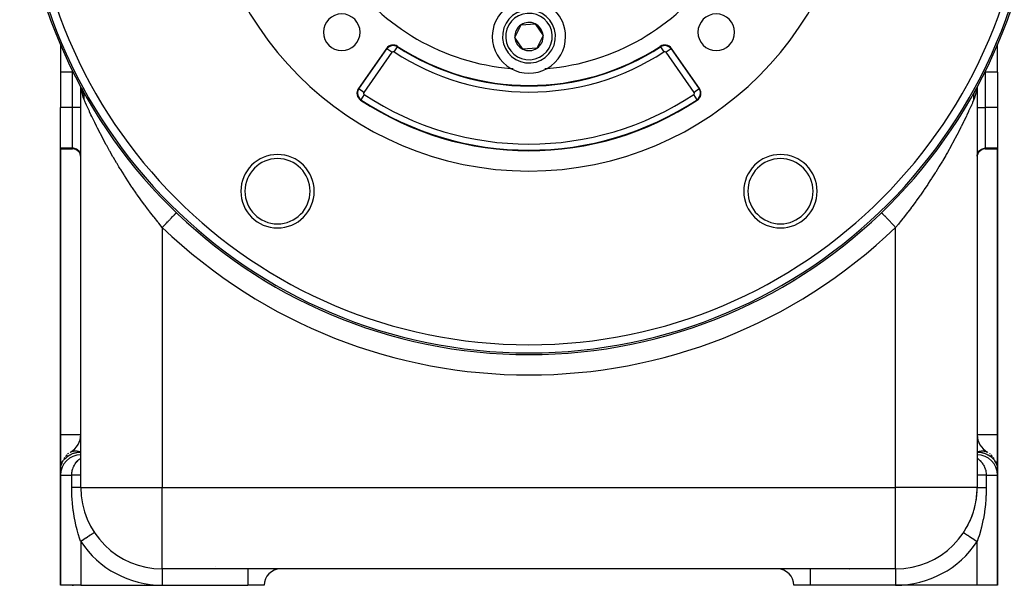
# Model space of a CAD drawing. Extents: x 24 to 1742, y -1013 to 283.
# Drawn here: x 502 to 744, y -535 to -396 of the extents above; entities that cross this region are included whole.
import ezdxf

# ---------------------------------------------------------------- set-up
doc = ezdxf.new("R2010")
doc.units = 0
doc.linetypes.add('DASHED', pattern=[11.05, 8.7, -2.35])
doc.layers.get('0').update_dxf_attribs({"linetype": 'CONTINUOUS'})
doc.layers.add('NEVIDI', color=4, linetype='DASHED')

msp = doc.modelspace()

# ---------------------------------------------------------------- linework, layer by layer
at = {"color": 2}
for p, q in [((623.448879, -400.663769), (624.962493, -397.547847)), ((624.962493, -397.547847), (628.417768, -397.300714)), ((628.417768, -397.300714), (630.359429, -400.169504)), ((625.39054, -403.532559), (623.448879, -400.663769)), ((630.359429, -400.169504), (628.845815, -403.285426)), ((511.904154, -402.175391), (511.904154, -402.200131)), ((511.904154, -402.305734), (511.904154, -409.162637)), ((591.934802, -403.358047), (585.048791, -413.192289)), ((628.845815, -403.285426), (625.39054, -403.532559)), ((668.759516, -413.192289), (661.873506, -403.358047)), ((741.904154, -409.162637), (741.904154, -402.175391)), ((511.904154, -409.162637), (511.904154, -417.810337)), ((741.904154, -409.162637), (741.904154, -417.810337)), ((516.904154, -412.754454), (516.904154, -412.662749)), ((516.904154, -412.754454), (516.904154, -412.662749)), ((516.904154, -511), (516.904154, -412.756303)), ((516.904154, -511), (516.904154, -412.756303)), ((517.073341, -413.0696), (517.091391, -413.107844)), ((517.091391, -413.107844), (517.226481, -413.375472)), ((517.091391, -413.107844), (517.157345, -413.243563)), ((736.904154, -412.662749), (736.904154, -511)), ((736.904154, -412.662749), (736.904154, -511)), ((517.232354, -413.359548), (517.293871, -413.504716)), ((517.234323, -413.312793), (517.248563, -413.394595)), ((517.235191, -413.314503), (517.296619, -413.497159)), ((517.249509, -413.40003), (517.25446, -413.428472)), ((517.255396, -413.433847), (517.273152, -413.535849)), ((517.257863, -413.35914), (517.265812, -413.390791)), ((517.280449, -413.449075), (517.287759, -413.478187)), ((517.282413, -413.486279), (517.416676, -413.752268)), ((517.294054, -413.505149), (517.371599, -413.688141)), ((517.296806, -413.514211), (517.372823, -413.816911)), ((517.319505, -413.565209), (517.475792, -414.029925)), ((517.416676, -413.752268), (517.393814, -413.702471)), ((517.433758, -413.790813), (517.416676, -413.752268)), ((736.374577, -413.790752), (736.436625, -413.656055)), ((736.514298, -413.50509), (736.436062, -413.689792)), ((736.436625, -413.656055), (736.460391, -413.607998)), ((736.460391, -413.607998), (736.512203, -413.508931)), ((736.512203, -413.508931), (736.519539, -413.49548)), ((736.563918, -413.332613), (736.512748, -413.477523)), ((736.575256, -413.361178), (736.514488, -413.504641)), ((511.904154, -427.790372), (511.904154, -417.810337)), ((741.904154, -417.810337), (741.904154, -427.790372)), ((511.904154, -428), (511.904154, -427.790372)), ((511.904154, -428), (514.904154, -428)), ((511.904154, -428), (511.904154, -498)), ((511.904154, -498), (511.904154, -428)), ((738.904154, -428), (741.904154, -428)), ((741.904154, -427.790372), (741.904154, -428)), ((741.904154, -498), (741.904154, -428)), ((741.904154, -428), (741.904154, -498)), ((540.36187, -443.620924), (540.365692, -443.61694)), ((713.443131, -443.617482), (713.442612, -443.616943)), ((713.446439, -443.62093), (713.443131, -443.617482)), ((561.904154, -460.131645), (561.904154, -460.077192)), ((561.904154, -460.077192), (561.904154, -460.131645)), ((691.904154, -460.077192), (691.904154, -460.131645)), ((691.904154, -460.131645), (691.904154, -460.077192)), ((511.904154, -506.660254), (511.904154, -498)), ((511.904154, -498), (511.904154, -506.660254)), ((741.904154, -498), (741.904154, -506.660254)), ((741.904154, -506.660254), (741.904154, -498)), ((511.904154, -508), (511.904154, -506.660254)), ((511.904154, -506.660254), (511.904154, -508)), ((741.904154, -506.660254), (741.904154, -508)), ((741.904154, -508), (741.904154, -506.660254)), ((511.904154, -508), (511.904154, -535)), ((511.904154, -535), (511.904154, -508)), ((741.904154, -535), (741.904154, -508)), ((741.904154, -508), (741.904154, -535)), ((716.904154, -531), (536.904154, -531)), ((716.904154, -531), (536.904154, -531)), ((548.987937, -530.850378), (548.983368, -530.851621)), ((516.904154, -535), (511.904154, -535)), ((516.904154, -535), (536.904154, -535)), ((536.904154, -535), (557.904154, -535)), ((561.904154, -535), (557.904154, -535)), ((695.904154, -535), (691.904154, -535)), ((716.904154, -535), (695.904154, -535)), ((736.904154, -535), (716.904154, -535)), ((741.904154, -535), (736.904154, -535))]:
    msp.add_line(p, q, dxfattribs=at)
for centre, radius, start, end in [((626.904154, -353.416637), 125, 90, 270), ((626.904154, -353.416637), 125, 270, 90), ((626.904154, -353.416637), 80, 180, 360), ((626.904154, -353.416637), 55, 214.647677, 265.352323), ((626.904154, -353.416637), 55, 274.647677, 325.352323), ((626.904154, -400.416637), 9, 0, 180), ((626.904154, -400.416637), 6.5, 4.091017, 184.091017), ((580.942213, -399.378577), 4.5, 0, 180), ((672.866095, -399.378577), 4.5, 0, 180), ((626.904154, -400.416637), 3.464102, 124.091017, 184.091017), ((626.904154, -400.416637), 3.464102, 64.091017, 124.091017), ((626.904154, -400.416637), 3.464102, 4.091017, 64.091017), ((580.942213, -399.378577), 4.5, 180, 360), ((626.904154, -400.416637), 9, 180, 240.318833), ((626.904154, -400.416637), 6.5, 184.091017, 4.091017), ((626.904154, -400.416637), 3.464102, 184.091017, 244.091017), ((626.904154, -400.416637), 3.464102, 304.091017, 4.091017), ((626.904154, -400.416637), 9, 299.681167, 360), ((672.866095, -399.378577), 4.5, 180, 360), ((593.573106, -404.505199), 2, 56.878887, 145), ((593.573106, -404.505199), 1.875949, 56.878887, 145), ((626.904154, -353.416637), 59, 236.878887, 303.121113), ((626.904154, -400.416637), 3.464102, 244.091017, 304.091017), ((660.235202, -404.505199), 2, 35, 123.121113), ((660.235202, -404.505199), 1.875949, 35, 123.121113), ((626.904154, -353.416637), 55, 265.352323, 265.936956), ((626.904154, -400.416637), 9, 240.318833, 299.681167), ((626.904154, -353.416637), 55, 274.063044, 274.647677), ((586.687096, -414.339442), 2, 145, 236.569944), ((667.121212, -414.339442), 2, 303.430056, 35), ((626.904154, -353.416637), 75, 236.569944, 303.430056), ((514.904154, -430), 2, 0, 90), ((565.186702, -438.363421), 9, 0, 180), ((688.621605, -438.363421), 9, 0, 180), ((738.904154, -430), 2, 90, 180), ((565.186702, -438.363421), 9, 180, 360), ((688.621605, -438.363421), 9, 180, 360), ((511.904154, -498), 5, 300, 360), ((741.904154, -498), 5, 181.119513, 240), ((516.904154, -506.660254), 5, 120, 121.419021), ((736.904154, -506.660254), 5, 58.580979, 60), ((516.904154, -508), 5, 90, 180), ((516.904154, -506.660254), 5, 156.64455, 162.549178), ((516.904154, -506.660254), 5, 142.728931, 147.120844), ((516.904154, -506.660254), 5, 133.623885, 139.1702), ((516.904154, -506.660254), 5, 127.42632, 130.806138), ((736.904154, -508), 5, 0, 90), ((736.904154, -506.660254), 5, 49.193862, 52.57368), ((736.904154, -506.660254), 5, 40.8298, 46.376115), ((736.904154, -506.660254), 5, 32.879156, 37.271069), ((736.904154, -506.660254), 5, 17.450822, 23.35545), ((516.904154, -506.660254), 5, 177.85426, 180), ((736.904154, -506.660254), 5, 0, 2.14574), ((536.904154, -511), 20, 180, 270), ((716.904154, -511), 20, 270, 360), ((716.904154, -511), 20, 350.479182, 356.706773), ((716.904154, -511), 20, 344.308783, 347.538459), ((716.904154, -511), 20, 335.841223, 341.949074), ((716.904154, -511), 20, 326.44269, 327.184958), ((716.904154, -511), 20, 329.648419, 333.076929), ((547.904154, -527), 4, 285.88712, 285.898795), ((547.904154, -527), 4, 302.605159, 302.63236), ((565.904154, -535), 4, 90, 180), ((687.904154, -535), 4, 0, 90), ((705.904154, -527), 4, 265.629565, 265.970265)]:
    msp.add_arc(centre, radius, start, end, dxfattribs=at)
at = {"layer": 'NEVIDI', "color": 7, "linetype": 'CONTINUOUS'}
for p, q in [((585.150408, -413.263442), (592.036419, -403.429199)), ((592.036419, -403.429199), (591.934802, -403.358047)), ((593.264398, -404.28904), (592.037189, -403.429739)), ((593.779028, -404.18957), (594.59763, -402.934848)), ((594.598145, -402.934059), (594.665927, -402.830165)), ((659.210163, -402.934059), (659.14238, -402.830165)), ((659.210217, -402.934142), (660.02928, -404.18957)), ((661.771808, -403.429256), (660.54391, -404.28904)), ((661.771889, -403.429199), (661.873506, -403.358047)), ((661.771889, -403.429199), (668.6579, -413.263442)), ((593.264398, -404.28904), (586.378387, -414.123282)), ((667.42992, -414.123282), (660.54391, -404.28904)), ((514.904154, -409.162637), (511.904154, -409.162637)), ((514.904154, -408.901118), (514.904154, -408.725105)), ((514.904154, -409.162637), (514.904154, -408.91258)), ((515.034266, -409.162637), (514.904154, -409.162637)), ((514.904154, -417.810337), (514.904154, -409.162637)), ((515.126384, -409.162637), (515.03989, -409.162637)), ((738.681924, -409.162637), (738.904154, -409.162637)), ((738.904154, -408.725105), (738.904154, -409.162637)), ((738.904154, -409.162637), (738.904154, -417.810337)), ((741.904154, -409.162637), (738.904154, -409.162637)), ((517.102125, -413.12895), (517.092191, -413.032961)), ((517.103021, -413.137606), (517.102146, -413.129151)), ((517.136313, -413.459276), (517.103137, -413.13872)), ((517.157345, -413.243563), (517.288767, -413.495477)), ((585.150408, -413.263442), (585.048791, -413.192289)), ((668.6579, -413.263442), (668.759516, -413.192289)), ((736.716434, -413.032336), (736.662946, -413.532792)), ((517.142943, -413.513719), (517.136313, -413.459276)), ((517.236752, -414.167596), (517.142943, -413.513719)), ((517.245369, -414.218867), (517.236752, -414.167596)), ((517.364388, -414.821809), (517.245369, -414.218867)), ((517.371684, -413.656058), (517.3005, -413.517056)), ((517.375148, -414.868349), (517.364388, -414.821809)), ((517.393814, -413.702471), (517.371684, -413.656058)), ((517.521781, -415.407747), (517.375148, -414.868349)), ((517.45705, -413.8454), (517.433758, -413.790813)), ((517.47654, -413.893054), (517.45705, -413.8454)), ((517.531684, -414.03958), (517.47654, -413.893054)), ((517.534945, -415.448917), (517.521781, -415.407747)), ((517.54702, -414.084013), (517.531684, -414.03958)), ((517.537824, -415.457786), (517.534945, -415.448917)), ((517.704154, -415.898634), (517.537824, -415.457786)), ((517.548476, -414.088326), (517.54702, -414.084013)), ((517.560337, -414.12416), (517.548476, -414.088326)), ((517.59541, -414.238141), (517.560337, -414.12416)), ((517.609488, -414.287936), (517.59541, -414.238141)), ((517.645232, -414.428368), (517.609488, -414.287936)), ((517.648078, -414.440617), (517.645232, -414.428368)), ((517.654683, -414.469794), (517.648078, -414.440617)), ((517.659398, -414.491308), (517.654683, -414.469794)), ((517.689565, -414.64653), (517.659398, -414.491308)), ((517.6981, -414.697997), (517.689565, -414.64653)), ((517.710603, -414.782828), (517.6981, -414.697997)), ((517.716153, -414.825408), (517.710603, -414.782828)), ((517.719773, -414.855395), (517.716153, -414.825408)), ((517.725503, -414.907518), (517.719773, -414.855395)), ((517.73863, -415.066721), (517.725503, -414.907518)), ((517.726785, -415.710445), (517.738921, -415.556227)), ((517.74154, -415.119366), (517.73863, -415.066721)), ((517.738921, -415.556227), (517.7394, -415.548098)), ((517.7394, -415.548098), (517.741305, -415.512528)), ((517.741305, -415.512528), (517.742141, -415.494752)), ((517.742707, -415.14511), (517.74154, -415.119366)), ((517.742141, -415.494752), (517.746177, -415.333071)), ((517.744291, -415.188362), (517.742707, -415.14511)), ((517.746093, -415.280007), (517.744291, -415.188362)), ((517.746177, -415.333071), (517.746093, -415.280007)), ((586.378387, -414.123282), (585.150408, -413.263442)), ((586.479475, -414.653956), (585.6536, -415.905032)), ((668.154708, -415.905032), (667.328833, -414.653956)), ((668.6579, -413.263442), (667.42992, -414.123282)), ((736.062217, -415.280005), (736.062902, -415.231819)), ((736.064055, -415.439169), (736.062217, -415.280005)), ((736.062902, -415.231819), (736.063052, -415.224711)), ((736.063052, -415.224711), (736.06402, -415.188321)), ((736.06402, -415.188321), (736.069678, -415.06672)), ((736.066169, -415.494748), (736.064055, -415.439169)), ((736.069392, -415.556283), (736.066169, -415.494748)), ((736.072254, -415.600127), (736.069392, -415.556283)), ((736.069678, -415.06672), (736.073458, -415.011928)), ((736.076467, -415.654667), (736.072254, -415.600127)), ((736.073458, -415.011928), (736.087081, -414.868022)), ((736.081524, -415.710442), (736.076467, -415.654667)), ((736.087081, -414.868022), (736.088535, -414.855396)), ((736.088535, -414.855396), (736.092159, -414.825372)), ((736.092159, -414.825372), (736.095252, -414.801193)), ((736.095252, -414.801193), (736.118742, -414.646532)), ((736.259809, -415.490882), (736.104154, -415.898634)), ((736.118742, -414.646532), (736.128381, -414.593044)), ((736.128381, -414.593044), (736.144594, -414.511548)), ((736.144594, -414.511548), (736.153617, -414.469828)), ((736.153617, -414.469828), (736.160229, -414.440619)), ((736.160229, -414.440619), (736.172766, -414.387972)), ((736.172766, -414.387972), (736.212898, -414.238142)), ((736.212898, -414.238142), (736.228307, -414.186453)), ((736.228307, -414.186453), (736.235097, -414.164508)), ((736.235097, -414.164508), (736.247978, -414.124137)), ((736.247978, -414.124137), (736.276625, -414.039578)), ((736.270465, -415.458521), (736.259809, -415.490882)), ((736.272869, -415.451129), (736.270465, -415.458521)), ((736.420846, -414.921089), (736.272869, -415.451129)), ((736.276625, -414.039578), (736.294864, -413.988984)), ((736.294864, -413.988984), (736.351259, -413.845397)), ((736.351259, -413.845397), (736.357905, -413.829569)), ((736.357905, -413.829569), (736.372288, -413.796009)), ((736.372288, -413.796009), (736.374577, -413.790752)), ((736.431541, -414.876045), (736.420846, -414.921089)), ((736.551446, -414.285489), (736.431541, -414.876045)), ((736.560171, -414.235124), (736.551446, -414.285489)), ((736.656032, -413.58774), (736.560171, -414.235124)), ((736.662946, -413.532792), (736.656032, -413.58774)), ((514.904154, -417.810337), (511.904154, -417.810337)), ((514.904154, -427.790372), (514.904154, -417.810337)), ((516.904154, -417.810337), (514.904154, -417.810337)), ((517.704154, -415.898632), (517.706404, -415.88269)), ((517.971862, -416.505276), (517.704154, -415.898634)), ((517.706404, -415.88269), (517.721227, -415.763927)), ((517.721227, -415.763927), (517.726785, -415.710445)), ((518.031042, -416.638376), (517.971862, -416.505276)), ((518.320522, -417.284146), (518.031042, -416.638376)), ((518.457092, -417.585836), (518.320522, -417.284146)), ((518.524102, -417.733185), (518.457092, -417.585836)), ((518.99812, -418.763023), (518.524102, -417.733185)), ((585.6536, -415.905032), (585.585258, -416.00856)), ((668.154708, -415.905032), (668.22305, -416.00856)), ((735.26964, -417.765159), (734.817585, -418.747122)), ((735.33355, -417.624712), (735.26964, -417.765159)), ((735.487788, -417.28406), (735.33355, -417.624712)), ((735.740356, -416.720977), (735.487788, -417.28406)), ((735.79754, -416.592588), (735.740356, -416.720977)), ((736.104154, -415.898634), (735.79754, -416.592588)), ((736.100255, -415.870716), (736.081524, -415.710442)), ((736.104154, -415.898632), (736.100255, -415.870716)), ((736.904154, -417.810337), (738.904154, -417.810337)), ((738.904154, -417.810337), (738.904154, -427.790372)), ((741.904154, -417.810337), (738.904154, -417.810337)), ((519.071818, -418.921207), (518.99812, -418.763023)), ((519.398765, -419.616848), (519.071818, -418.921207)), ((519.589112, -420.017332), (519.398765, -419.616848)), ((519.66887, -420.184173), (519.589112, -420.017332)), ((520.226303, -421.334744), (519.66887, -420.184173)), ((734.177921, -420.103748), (733.645856, -421.204313)), ((734.254133, -419.944074), (734.177921, -420.103748)), ((734.409547, -419.616849), (734.254133, -419.944074)), ((734.747307, -418.898027), (734.409547, -419.616849)), ((734.817585, -418.747122), (734.747307, -418.898027)), ((520.312, -421.509273), (520.226303, -421.334744)), ((520.755444, -422.402632), (520.312, -421.509273)), ((520.907631, -422.705519), (520.755444, -422.402632)), ((520.998645, -422.885764), (520.907631, -422.705519)), ((521.62549, -424.109677), (520.998645, -422.885764)), ((521.904154, -421.132334), (521.904154, -421.23701)), ((731.904154, -421.238868), (731.904154, -421.132334)), ((732.910808, -422.685408), (732.316847, -423.850495)), ((732.997055, -422.513923), (732.910808, -422.685408)), ((733.052866, -422.402632), (732.997055, -422.513923)), ((733.564107, -421.371256), (733.052866, -422.402632)), ((733.645856, -421.204313), (733.564107, -421.371256)), ((521.720943, -424.293448), (521.62549, -424.109677)), ((522.368977, -425.523684), (521.720943, -424.293448)), ((731.606952, -425.208356), (731.512866, -425.385603)), ((732.226526, -424.025307), (731.606952, -425.208356)), ((732.316847, -423.850495), (732.226526, -424.025307)), ((522.374382, -425.53382), (522.368977, -425.523684)), ((522.473787, -425.719863), (522.374382, -425.53382)), ((523.153894, -426.974404), (522.473787, -425.719863)), ((523.257104, -427.162057), (523.153894, -426.974404)), ((523.9638, -428.428332), (523.257104, -427.162057)), ((730.769968, -426.763458), (730.099401, -427.975309)), ((730.867714, -426.58433), (730.769968, -426.763458)), ((731.439334, -425.523692), (730.867714, -426.58433)), ((731.512866, -425.385603), (731.439334, -425.523692)), ((514.904154, -427.790372), (511.904154, -427.790372)), ((515.091913, -427.799188), (514.904154, -427.790372)), ((514.904154, -428), (514.904154, -427.790372)), ((515.356603, -427.842119), (515.091913, -427.799188)), ((515.613274, -427.920046), (515.356603, -427.842119)), ((515.857241, -428.031588), (515.613274, -427.920046)), ((516.084049, -428.174721), (515.857241, -428.031588)), ((516.289617, -428.346868), (516.084049, -428.174721)), ((516.470242, -428.54493), (516.289617, -428.346868)), ((516.622673, -428.765342), (516.470242, -428.54493)), ((516.744075, -429.003923), (516.622673, -428.765342)), ((516.832467, -429.25677), (516.744075, -429.003923)), ((516.886151, -429.51917), (516.832467, -429.25677)), ((516.904154, -429.78638), (516.886151, -429.51917)), ((524.070866, -428.617407), (523.9638, -428.428332)), ((524.213695, -428.868531), (524.070866, -428.617407)), ((524.804065, -429.893393), (524.213695, -428.868531)), ((524.915004, -430.083658), (524.804065, -429.893393)), ((525.675059, -431.368049), (524.915004, -430.083658)), ((729.196755, -429.561498), (728.475102, -430.794447)), ((729.301925, -429.379249), (729.196755, -429.561498)), ((729.594613, -428.868535), (729.301925, -429.379249)), ((729.99791, -428.156185), (729.594613, -428.868535)), ((730.099401, -427.975309), (729.99791, -428.156185)), ((736.904154, -429.78638), (736.922157, -429.51917)), ((736.922157, -429.51917), (736.975841, -429.25677)), ((736.975841, -429.25677), (737.064233, -429.003923)), ((737.064233, -429.003923), (737.185635, -428.765342)), ((737.185635, -428.765342), (737.338066, -428.54493)), ((737.338066, -428.54493), (737.518691, -428.346868)), ((737.518691, -428.346868), (737.724259, -428.174721)), ((737.724259, -428.174721), (737.951067, -428.031588)), ((737.951067, -428.031588), (738.195034, -427.920046)), ((738.195034, -427.920046), (738.451705, -427.842119)), ((738.451705, -427.842119), (738.716395, -427.799188)), ((738.716395, -427.799188), (738.904154, -427.790372)), ((741.904154, -427.790372), (738.904154, -427.790372)), ((738.904154, -427.790372), (738.904154, -428)), ((525.789941, -431.559341), (525.675059, -431.368049)), ((526.260249, -432.334897), (525.789941, -431.559341)), ((526.577244, -432.850901), (526.260249, -432.334897)), ((727.505209, -432.404967), (726.732155, -433.652347)), ((727.548088, -432.334855), (727.505209, -432.404967)), ((727.618116, -432.22014), (727.548088, -432.334855)), ((728.366129, -430.978012), (727.618116, -432.22014)), ((728.475102, -430.794447), (728.366129, -430.978012)), ((526.696175, -433.043127), (526.577244, -432.850901)), ((527.511451, -434.341206), (526.696175, -433.043127)), ((527.63461, -434.534378), (527.511451, -434.341206)), ((528.476197, -435.834585), (527.63461, -434.534378)), ((726.61598, -433.83713), (725.823061, -435.080253)), ((726.732155, -433.652347), (726.61598, -433.83713)), ((528.476581, -435.835171), (528.476197, -435.834585)), ((528.603319, -436.028039), (528.476581, -435.835171)), ((529.465864, -437.320919), (528.603319, -436.028039)), ((529.595324, -437.51206), (529.465864, -437.320919)), ((724.770645, -436.683338), (723.939213, -437.91383)), ((724.892487, -436.500394), (724.770645, -436.683338)), ((725.332203, -435.834447), (724.892487, -436.500394)), ((725.704128, -435.264052), (725.332203, -435.834447)), ((725.823061, -435.080253), (725.704128, -435.264052)), ((530.477282, -438.794687), (529.595324, -437.51206)), ((530.609764, -438.984465), (530.477282, -438.794687)), ((530.82605, -439.292705), (530.609764, -438.984465)), ((531.511705, -440.25707), (530.82605, -439.292705)), ((722.835535, -439.500694), (721.964079, -440.717896)), ((722.963208, -439.31976), (722.835535, -439.500694)), ((722.982257, -439.292705), (722.963208, -439.31976)), ((723.814361, -438.095961), (722.982257, -439.292705)), ((723.939213, -437.91383), (723.814361, -438.095961)), ((531.647096, -440.445233), (531.511705, -440.25707)), ((532.569402, -441.70774), (531.647096, -440.445233)), ((532.707715, -441.894223), (532.569402, -441.70774)), ((533.272645, -442.648373), (532.707715, -441.894223)), ((556.904154, -441.840445), (556.904154, -441.838931)), ((720.94113, -442.108317), (720.807227, -442.287349)), ((721.833323, -440.897897), (720.94113, -442.108317)), ((721.964079, -440.717896), (721.833323, -440.897897)), ((533.650656, -443.146353), (533.272645, -442.648373)), ((533.792066, -443.331296), (533.650656, -443.146353)), ((534.75613, -444.573014), (533.792066, -443.331296)), ((534.900702, -444.756398), (534.75613, -444.573014)), ((539.351831, -444.673702), (539.43156, -444.5906)), ((539.43156, -444.5906), (539.510552, -444.508265)), ((539.510552, -444.508265), (539.656438, -444.356206)), ((539.656438, -444.356206), (539.724457, -444.285309)), ((539.724457, -444.285309), (539.791993, -444.214915)), ((539.791993, -444.214915), (539.911862, -444.089974)), ((539.911862, -444.089974), (539.966956, -444.032549)), ((539.966956, -444.032549), (540.021464, -443.975734)), ((540.021464, -443.975734), (540.113529, -443.879773)), ((540.113529, -443.879773), (540.154719, -443.836841)), ((540.154719, -443.836841), (540.194836, -443.795026)), ((540.194836, -443.795026), (540.257849, -443.729346)), ((540.257849, -443.729346), (540.284397, -443.701675)), ((540.284397, -443.701675), (540.30899, -443.676042)), ((540.30899, -443.676042), (540.342231, -443.641394)), ((540.342231, -443.641394), (540.353668, -443.629473)), ((540.353668, -443.629473), (540.36187, -443.620924)), ((713.466086, -443.641405), (713.446439, -443.62093)), ((713.48205, -443.658044), (713.466086, -443.641405)), ((713.499313, -443.676037), (713.48205, -443.658044)), ((713.550466, -443.729354), (713.499313, -443.676037)), ((713.582099, -443.762326), (713.550466, -443.729354)), ((713.613473, -443.795027), (713.582099, -443.762326)), ((713.694775, -443.879769), (713.613473, -443.795027)), ((713.74154, -443.928513), (713.694775, -443.879769)), ((713.786854, -443.975744), (713.74154, -443.928513)), ((713.896456, -444.089985), (713.786854, -443.975744)), ((713.95745, -444.153561), (713.896456, -444.089985)), ((714.016318, -444.21492), (713.95745, -444.153561)), ((714.151876, -444.356214), (714.016318, -444.21492)), ((714.226098, -444.433577), (714.151876, -444.356214)), ((714.297832, -444.508347), (714.226098, -444.433577)), ((714.456476, -444.673704), (714.297832, -444.508347)), ((719.756489, -443.6691), (718.821427, -444.865292)), ((719.893764, -443.490872), (719.756489, -443.6691)), ((720.535739, -442.648269), (719.893764, -443.490872)), ((720.807227, -442.287349), (720.535739, -442.648269)), ((535.776998, -445.852593), (534.900702, -444.756398)), ((535.886448, -445.987686), (535.776998, -445.852593)), ((536.034285, -446.169524), (535.886448, -445.987686)), ((536.904154, -447.224952), (536.034285, -446.169524)), ((536.958928, -447.16786), (537.066786, -447.055438)), ((537.066786, -447.055438), (537.306491, -446.80559)), ((537.306491, -446.80559), (537.420105, -446.687169)), ((537.420105, -446.687169), (537.528126, -446.574576)), ((537.528126, -446.574576), (537.761461, -446.331369)), ((537.761461, -446.331369), (537.872128, -446.216018)), ((537.872128, -446.216018), (537.978238, -446.105418)), ((537.978238, -446.105418), (538.201134, -445.873091)), ((538.201134, -445.873091), (538.306687, -445.763071)), ((538.306687, -445.763071), (538.409021, -445.656407)), ((538.409021, -445.656407), (538.617612, -445.438989)), ((538.617612, -445.438989), (538.716281, -445.336146)), ((538.716281, -445.336146), (538.812722, -445.235623)), ((538.812722, -445.235623), (539.003483, -445.036791)), ((539.003483, -445.036791), (539.09345, -444.943016)), ((539.09345, -444.943016), (539.182141, -444.850573)), ((539.182141, -444.850573), (539.351831, -444.673702)), ((714.542519, -444.763387), (714.456476, -444.673704)), ((714.62617, -444.850579), (714.542519, -444.763387)), ((714.804833, -445.036801), (714.62617, -444.850579)), ((714.901164, -445.137209), (714.804833, -445.036801)), ((714.995559, -445.235597), (714.901164, -445.137209)), ((715.1907, -445.438995), (714.995559, -445.235597)), ((715.29565, -445.548386), (715.1907, -445.438995)), ((715.399242, -445.656361), (715.29565, -445.548386)), ((715.607184, -445.873102), (715.399242, -445.656361)), ((715.718829, -445.98947), (715.607184, -445.873102)), ((715.830072, -446.105421), (715.718829, -445.98947)), ((716.046854, -446.331376), (715.830072, -446.105421)), ((716.16324, -446.452687), (716.046854, -446.331376)), ((716.280159, -446.574553), (716.16324, -446.452687)), ((716.50184, -446.805616), (716.280159, -446.574553)), ((716.620843, -446.929655), (716.50184, -446.805616)), ((716.741547, -447.055468), (716.620843, -446.929655)), ((716.904154, -447.224958), (716.741547, -447.055468)), ((717.584004, -446.402144), (716.904154, -447.224952)), ((717.72684, -446.227354), (717.584004, -446.402144)), ((718.031309, -445.852521), (717.72684, -446.227354)), ((718.681045, -445.042245), (718.031309, -445.852521)), ((718.821427, -444.865292), (718.681045, -445.042245)), ((536.904154, -447.224952), (536.958928, -447.16786)), ((536.904154, -447.224952), (536.904154, -511)), ((716.904154, -511), (716.904154, -447.224952)), ((511.904154, -498), (516.904154, -498)), ((736.904154, -498), (741.904154, -498)), ((514.404154, -502.330127), (514.499245, -502.278383)), ((514.499245, -502.278383), (514.559631, -502.248656)), ((514.559631, -502.248656), (514.683108, -502.194889)), ((514.683108, -502.194889), (514.727673, -502.177669)), ((514.727673, -502.177669), (514.746432, -502.170752)), ((514.746432, -502.170752), (514.875477, -502.12827)), ((514.875477, -502.12827), (514.94143, -502.109846)), ((514.898509, -502.693764), (515.076187, -502.629881)), ((514.94143, -502.109846), (515.075426, -502.078843)), ((515.075426, -502.078843), (515.133619, -502.067942)), ((515.076187, -502.629881), (515.10169, -502.621276)), ((515.10169, -502.621276), (515.13121, -502.611488)), ((515.13121, -502.611488), (515.246692, -502.574961)), ((515.133619, -502.067942), (515.143835, -502.066183)), ((515.143835, -502.066183), (515.282389, -502.046748)), ((515.246692, -502.574961), (515.413166, -502.52713)), ((515.282389, -502.046748), (515.3529, -502.03992)), ((515.3529, -502.03992), (515.495519, -502.03213)), ((515.413166, -502.52713), (515.578259, -502.485149)), ((515.495519, -502.03213), (515.567848, -502.031154)), ((515.567848, -502.031154), (515.71393, -502.035046)), ((515.578259, -502.485149), (515.744471, -502.448206)), ((515.71393, -502.035046), (515.787857, -502.03992)), ((515.744471, -502.448206), (515.77286, -502.442419)), ((515.77286, -502.442419), (515.914427, -502.415807)), ((515.787857, -502.03992), (515.936796, -502.055472)), ((515.914427, -502.415807), (516.091148, -502.387753)), ((515.936796, -502.055472), (516.012084, -502.066183)), ((516.012084, -502.066183), (516.023316, -502.067942)), ((516.023316, -502.067942), (516.163389, -502.093344)), ((516.091148, -502.387753), (516.112709, -502.384718)), ((516.112709, -502.384718), (516.278603, -502.364149)), ((516.163389, -502.093344), (516.239701, -502.109846)), ((516.239701, -502.109846), (516.392706, -502.14849)), ((516.278603, -502.364149), (516.434848, -502.349243)), ((516.392706, -502.14849), (516.469863, -502.170753)), ((516.434848, -502.349243), (516.482337, -502.345564)), ((516.469863, -502.170753), (516.492615, -502.17767)), ((516.482337, -502.345564), (516.711645, -502.333338)), ((516.492615, -502.17767), (516.624105, -502.220765)), ((516.624105, -502.220765), (516.701637, -502.248655)), ((516.701637, -502.248655), (516.856539, -502.309853)), ((516.711645, -502.333338), (516.904154, -502.330127)), ((516.856539, -502.309853), (516.904154, -502.330127)), ((736.904154, -502.330127), (737.136878, -502.333301)), ((736.904159, -502.33013), (737.035993, -502.275678)), ((737.035993, -502.275678), (737.106696, -502.248649)), ((737.106696, -502.248649), (737.268108, -502.192655)), ((737.136878, -502.333301), (737.397267, -502.347644)), ((737.268108, -502.192655), (737.315722, -502.177663)), ((737.315722, -502.177663), (737.338471, -502.170748)), ((737.338471, -502.170748), (737.498876, -502.126546)), ((737.397267, -502.347644), (737.44858, -502.351767)), ((737.44858, -502.351767), (737.611563, -502.367793)), ((737.498876, -502.126546), (737.5686, -502.109848)), ((737.5686, -502.109848), (737.7273, -502.07763)), ((737.611563, -502.367793), (737.774288, -502.388638)), ((737.7273, -502.07763), (737.785024, -502.067936)), ((737.774288, -502.388638), (737.794715, -502.391636)), ((737.785024, -502.067936), (737.796214, -502.066184)), ((737.794715, -502.391636), (737.956928, -502.418867)), ((737.796214, -502.066184), (737.952677, -502.046058)), ((737.952677, -502.046058), (738.020452, -502.039921)), ((737.956928, -502.418867), (738.081559, -502.444387)), ((738.020452, -502.039921), (738.174042, -502.031967)), ((738.081559, -502.444387), (738.106241, -502.449957)), ((738.106241, -502.449957), (738.249388, -502.485711)), ((738.174042, -502.031967), (738.240464, -502.031156)), ((738.240464, -502.031156), (738.390615, -502.0354)), ((738.249388, -502.485711), (738.392286, -502.527095)), ((738.390615, -502.0354), (738.455408, -502.039921)), ((738.392286, -502.527095), (738.540239, -502.575174)), ((738.455408, -502.039921), (738.601673, -502.056365)), ((738.540239, -502.575174), (738.646445, -502.612382)), ((738.601673, -502.056365), (738.664478, -502.066184)), ((738.646445, -502.612382), (738.673976, -502.622341)), ((738.664478, -502.066184), (738.674666, -502.067938)), ((738.673976, -502.622341), (738.698105, -502.631168)), ((738.674666, -502.067938), (738.806071, -502.094733)), ((738.698105, -502.631168), (738.870478, -502.696639)), ((738.806071, -502.094733), (738.866883, -502.109847)), ((738.866883, -502.109847), (739.003453, -502.150435)), ((739.003453, -502.150435), (739.061858, -502.170746)), ((739.061858, -502.170746), (739.080606, -502.177659)), ((739.080606, -502.177659), (739.19275, -502.223171)), ((739.19275, -502.223171), (739.248659, -502.248648)), ((739.248659, -502.248648), (739.373464, -502.312744)), ((739.373464, -502.312744), (739.404152, -502.330126)), ((512.129039, -505.376233), (512.289104, -504.994126)), ((512.289104, -504.994126), (512.304257, -504.962989)), ((512.304257, -504.962989), (512.364944, -504.844578)), ((512.364944, -504.844578), (512.607978, -504.445044)), ((512.607978, -504.445044), (512.683257, -504.339042)), ((512.683257, -504.339042), (512.989025, -503.966962)), ((512.989025, -503.966962), (512.99793, -503.957281)), ((512.99793, -503.957281), (513.082734, -503.867842)), ((513.082734, -503.867842), (513.440562, -503.537331)), ((513.440562, -503.537331), (513.569084, -503.434114)), ((513.569084, -503.434114), (513.584322, -503.422347)), ((513.584322, -503.422347), (513.954381, -503.163952)), ((513.954381, -503.163952), (513.978728, -503.148643)), ((513.978728, -503.148643), (514.170599, -503.034546)), ((514.170599, -503.034546), (514.267591, -502.981069)), ((514.267591, -502.981069), (514.502872, -502.862178)), ((514.502872, -502.862178), (514.521316, -502.853476)), ((514.521316, -502.853476), (514.709495, -502.769547)), ((514.709495, -502.769547), (514.898509, -502.693764)), ((515.554743, -505.177534), (515.691352, -504.987484)), ((515.691352, -504.987484), (515.743851, -504.919179)), ((515.743851, -504.919179), (515.765008, -504.892329)), ((515.765008, -504.892329), (515.787792, -504.863831)), ((515.787792, -504.863831), (515.968922, -504.651346)), ((515.968922, -504.651346), (515.991322, -504.626669)), ((515.991322, -504.626669), (516.204081, -504.407753)), ((516.204081, -504.407753), (516.218404, -504.393949)), ((516.218404, -504.393949), (516.227254, -504.385475)), ((516.227254, -504.385475), (516.287842, -504.328559)), ((516.287842, -504.328559), (516.445988, -504.188496)), ((516.445988, -504.188496), (516.469727, -504.168471)), ((516.469727, -504.168471), (516.69277, -503.991987)), ((516.69277, -503.991987), (516.705298, -503.982669)), ((516.705298, -503.982669), (516.716898, -503.974094)), ((516.716898, -503.974094), (516.738185, -503.958492)), ((516.738185, -503.958492), (516.904154, -503.842603)), ((736.904151, -503.8426), (737.031977, -503.930917)), ((737.031977, -503.930917), (737.050939, -503.944525)), ((737.050939, -503.944525), (737.070062, -503.958384)), ((737.070062, -503.958384), (737.103169, -503.982707)), ((737.103169, -503.982707), (737.22714, -504.077604)), ((737.22714, -504.077604), (737.246018, -504.092602)), ((737.246018, -504.092602), (737.422012, -504.239855)), ((737.422012, -504.239855), (737.44076, -504.25637)), ((737.44076, -504.25637), (737.520525, -504.328532)), ((737.520525, -504.328532), (737.590005, -504.394004)), ((737.590005, -504.394004), (737.613898, -504.417106)), ((737.613898, -504.417106), (737.632199, -504.43501)), ((737.632199, -504.43501), (737.799618, -504.607763)), ((737.799618, -504.607763), (737.817267, -504.626974)), ((737.817267, -504.626974), (737.978183, -504.811961)), ((737.978183, -504.811961), (737.995041, -504.83244)), ((737.995041, -504.83244), (738.02054, -504.863843)), ((738.02054, -504.863843), (738.116969, -504.987509)), ((738.116969, -504.987509), (738.148752, -505.030084)), ((738.148752, -505.030084), (738.164846, -505.052008)), ((738.164846, -505.052008), (738.310469, -505.262631)), ((738.870478, -502.696639), (739.062045, -502.773916)), ((739.062045, -502.773916), (739.258888, -502.858397)), ((739.258888, -502.858397), (739.278408, -502.86709)), ((739.278408, -502.86709), (739.528157, -502.984585)), ((739.528157, -502.984585), (739.630498, -503.036843)), ((739.630498, -503.036843), (739.830384, -503.148269)), ((739.830384, -503.148269), (739.855418, -503.163219)), ((739.855418, -503.163219), (740.230062, -503.417406)), ((740.230062, -503.417406), (740.245329, -503.429095)), ((740.245329, -503.429095), (740.373488, -503.531835)), ((740.373488, -503.531835), (740.728013, -503.864483)), ((740.728013, -503.864483), (740.811891, -503.955049)), ((740.811891, -503.955049), (740.820719, -503.964874)), ((740.820719, -503.964874), (741.124403, -504.340268)), ((741.124403, -504.340268), (741.199489, -504.446455)), ((741.199489, -504.446455), (741.44273, -504.845641)), ((741.44273, -504.845641), (741.503587, -504.963824)), ((741.503587, -504.963824), (741.518769, -504.994866)), ((741.518769, -504.994866), (741.679259, -505.376248)), ((511.904154, -506.660254), (511.90818, -506.486527)), ((511.90818, -506.486527), (511.949148, -506.080651)), ((511.949148, -506.080651), (511.976554, -505.92604)), ((511.976554, -505.92604), (512.083321, -505.511483)), ((512.083321, -505.511483), (512.129039, -505.376233)), ((514.695582, -507.631039), (514.733616, -507.282973)), ((514.733616, -507.282973), (514.739103, -507.246068)), ((514.739103, -507.246068), (514.752176, -507.164828)), ((514.752176, -507.164828), (514.802997, -506.906368)), ((514.802997, -506.906368), (514.811143, -506.870654)), ((514.811143, -506.870654), (514.880964, -506.603506)), ((514.880964, -506.603506), (514.898525, -506.544561)), ((514.898525, -506.544561), (514.899962, -506.539851)), ((514.899962, -506.539851), (514.910832, -506.50476)), ((514.910832, -506.50476), (515.02426, -506.182307)), ((515.02426, -506.182307), (515.037747, -506.148135)), ((515.037747, -506.148135), (515.122649, -505.947934)), ((515.122649, -505.947934), (515.173954, -505.837455)), ((515.173954, -505.837455), (515.189651, -505.804999)), ((515.189651, -505.804999), (515.344897, -505.512055)), ((515.344897, -505.512055), (515.362531, -505.481553)), ((515.362531, -505.481553), (515.420493, -505.384643)), ((515.420493, -505.384643), (515.53527, -505.20622)), ((515.53527, -505.20622), (515.554743, -505.177534)), ((738.310469, -505.262631), (738.325608, -505.285911)), ((738.325608, -505.285911), (738.387801, -505.384639)), ((738.387801, -505.384639), (738.461022, -505.507857)), ((738.461022, -505.507857), (738.474902, -505.532152)), ((738.474902, -505.532152), (738.598068, -505.763038)), ((738.598068, -505.763038), (738.610625, -505.788316)), ((738.610625, -505.788316), (738.685874, -505.947928)), ((738.685874, -505.947928), (738.721155, -506.028204)), ((738.721155, -506.028204), (738.732272, -506.054318)), ((738.732272, -506.054318), (738.829747, -506.30349)), ((738.829747, -506.30349), (738.839497, -506.33077)), ((738.839497, -506.33077), (738.909861, -506.544618)), ((738.909861, -506.544618), (738.923133, -506.588968)), ((738.923133, -506.588968), (738.927255, -506.603052)), ((738.927255, -506.603052), (738.931335, -506.617146)), ((738.931335, -506.617146), (738.999568, -506.88095)), ((738.999568, -506.88095), (739.006033, -506.909472)), ((739.006033, -506.909472), (739.05617, -507.164699)), ((739.05617, -507.164699), (739.058202, -507.176778)), ((739.058202, -507.176778), (739.06291, -507.205482)), ((739.06291, -507.205482), (739.098939, -507.476324)), ((739.098939, -507.476324), (739.101916, -507.505423)), ((741.679259, -505.376248), (741.725071, -505.511357)), ((741.725071, -505.511357), (741.831923, -505.925895)), ((741.831923, -505.925895), (741.8593, -506.080606)), ((741.8593, -506.080606), (741.90015, -506.486652)), ((741.90015, -506.486652), (741.904154, -506.660254)), ((511.904154, -508), (514.681932, -508)), ((514.681932, -508), (514.686002, -507.79867)), ((514.681932, -511), (514.681932, -508)), ((514.70633, -508), (514.681932, -508)), ((514.686002, -507.79867), (514.692934, -507.668773)), ((514.692934, -507.668773), (514.695582, -507.631039)), ((514.898076, -508), (514.70633, -508)), ((515.07748, -508), (514.898076, -508)), ((515.141073, -508), (515.07748, -508)), ((515.33435, -508), (515.141073, -508)), ((515.482498, -508), (515.33435, -508)), ((515.540151, -508), (515.482498, -508)), ((515.728859, -508), (515.540151, -508)), ((515.846637, -508), (515.728859, -508)), ((515.897452, -508), (515.846637, -508)), ((516.074931, -508), (515.897452, -508)), ((516.163943, -508), (516.074931, -508)), ((516.207303, -508), (516.163943, -508)), ((516.3665, -508), (516.207303, -508)), ((516.429528, -508), (516.3665, -508)), ((516.46486, -508), (516.429528, -508)), ((516.598696, -508), (516.46486, -508)), ((516.639194, -508), (516.598696, -508)), ((516.665667, -508), (516.639194, -508)), ((516.767403, -508), (516.665667, -508)), ((516.78958, -508), (516.767403, -508)), ((516.806901, -508), (516.78958, -508)), ((516.869833, -508), (516.806901, -508)), ((516.87826, -508), (516.869833, -508)), ((516.88616, -508), (516.87826, -508)), ((516.904154, -508), (516.88616, -508)), ((736.905219, -508), (736.904154, -508)), ((736.930048, -508), (736.905219, -508)), ((736.938475, -508), (736.930048, -508)), ((736.948587, -508), (736.938475, -508)), ((737.018728, -508), (736.948587, -508)), ((737.040905, -508), (737.018728, -508)), ((737.054683, -508), (737.040905, -508)), ((737.169114, -508), (737.054683, -508)), ((737.209612, -508), (737.169114, -508)), ((737.221955, -508), (737.209612, -508)), ((737.378779, -508), (737.221955, -508)), ((737.441807, -508), (737.378779, -508)), ((737.447737, -508), (737.441807, -508)), ((737.644365, -508), (737.447737, -508)), ((737.728163, -508), (737.644365, -508)), ((737.733377, -508), (737.728163, -508)), ((737.96167, -508), (737.733377, -508)), ((738.059267, -508), (737.96167, -508)), ((738.079449, -508), (738.059267, -508)), ((738.32581, -508), (738.079449, -508)), ((738.43527, -508), (738.32581, -508)), ((738.473957, -508), (738.43527, -508)), ((738.730828, -508), (738.473957, -508)), ((738.850728, -508), (738.730828, -508)), ((738.910232, -508), (738.850728, -508)), ((739.126376, -508), (738.910232, -508)), ((739.101916, -507.505423), (739.121547, -507.779408)), ((739.121547, -507.779408), (739.122356, -507.798633)), ((739.122356, -507.798633), (739.122757, -507.808873)), ((739.122757, -507.808873), (739.126375, -507.999998)), ((739.126376, -508), (739.126376, -511)), ((739.126376, -508), (741.904154, -508)), ((514.712433, -512.62215), (514.681932, -511.000001)), ((514.898047, -511.000001), (514.681932, -511.000001)), ((514.946207, -511.000001), (514.898047, -511.000001)), ((514.970604, -511.000001), (514.946207, -511.000001)), ((515.261816, -511.000001), (514.970604, -511.000001)), ((515.284736, -511.000001), (515.261816, -511.000001)), ((515.334315, -511.000001), (515.284736, -511.000001)), ((515.556393, -511.000001), (515.334315, -511.000001)), ((515.577601, -511.000001), (515.556393, -511.000001)), ((515.728816, -511.000001), (515.577601, -511.000001)), ((515.827251, -511.000001), (515.728816, -511.000001)), ((515.846577, -511.000001), (515.827251, -511.000001)), ((516.071994, -511.000001), (515.846577, -511.000001)), ((516.07491, -511.000001), (516.071994, -511.000001)), ((516.089266, -511.000001), (516.07491, -511.000001)), ((516.288435, -511.000001), (516.089266, -511.000001)), ((516.3035, -511.000001), (516.288435, -511.000001)), ((516.366512, -511.000001), (516.3035, -511.000001)), ((516.474636, -511.000001), (516.366512, -511.000001)), ((516.487359, -511.000001), (516.474636, -511.000001)), ((516.59867, -511.000001), (516.487359, -511.000001)), ((516.62894, -511.000001), (516.59867, -511.000001)), ((516.639206, -511.000001), (516.62894, -511.000001)), ((516.749961, -511.000001), (516.639206, -511.000001)), ((516.757686, -511.000001), (516.749961, -511.000001)), ((516.76738, -511.000001), (516.757686, -511.000001)), ((516.836597, -511.000001), (516.76738, -511.000001)), ((516.841732, -511.000001), (516.836597, -511.000001)), ((516.869831, -511.000001), (516.841732, -511.000001)), ((516.888147, -511.000001), (516.869831, -511.000001)), ((516.890599, -511.000001), (516.888147, -511.000001)), ((516.904154, -511.000001), (516.890599, -511.000001)), ((516.904154, -511), (536.904154, -511)), ((536.904154, -511), (716.904154, -511)), ((536.904154, -531), (536.904154, -511)), ((736.904154, -511), (716.904154, -511)), ((716.904154, -531), (716.904154, -511)), ((736.904154, -511), (736.915458, -511)), ((736.915458, -511), (736.917709, -511)), ((736.917709, -511), (736.938475, -511)), ((736.938475, -511), (736.961653, -511)), ((736.961653, -511), (736.966587, -511)), ((736.966587, -511), (737.040905, -511)), ((737.040905, -511), (737.04308, -511)), ((737.04308, -511), (737.05063, -511)), ((737.05063, -511), (737.158974, -511)), ((737.158974, -511), (737.169117, -511)), ((737.169117, -511), (737.209611, -511)), ((737.209611, -511), (737.308349, -511)), ((737.308349, -511), (737.320974, -511)), ((737.320974, -511), (737.441807, -511)), ((737.441807, -511), (737.489896, -511)), ((737.489896, -511), (737.504808, -511)), ((737.504808, -511), (737.701837, -511)), ((737.701837, -511), (737.719061, -511)), ((737.719061, -511), (737.733378, -511)), ((737.733378, -511), (737.942502, -511)), ((737.942502, -511), (737.961694, -511)), ((737.961694, -511), (738.07945, -511)), ((738.07945, -511), (738.209609, -511)), ((738.209609, -511), (738.230715, -511)), ((738.230715, -511), (738.473958, -511)), ((738.473958, -511), (738.500649, -511)), ((738.500649, -511), (738.523556, -511)), ((738.523556, -511), (738.813335, -511)), ((738.813335, -511), (738.837633, -511)), ((738.837633, -511), (738.910232, -511)), ((738.910232, -511), (739.126376, -511)), ((739.126236, -511.109146), (739.085277, -512.882699)), ((739.126376, -511.000001), (739.126236, -511.109146)), ((514.723118, -512.884691), (514.712433, -512.62215)), ((514.797122, -514.147718), (514.723118, -512.884691)), ((514.83743, -514.654403), (514.797122, -514.147718)), ((514.860725, -514.916872), (514.83743, -514.654403)), ((739.011177, -514.14783), (738.947947, -514.912902)), ((739.073009, -513.144972), (739.011177, -514.14783)), ((739.085277, -512.882699), (739.073009, -513.144972)), ((515.060011, -516.674536), (514.860725, -514.916872)), ((515.095715, -516.932459), (515.060011, -516.674536)), ((515.375653, -518.640685), (515.095715, -516.932459)), ((738.713421, -516.926611), (738.676261, -517.183189)), ((738.92305, -515.175025), (738.713421, -516.926611)), ((738.947947, -514.912902), (738.92305, -515.175025)), ((515.384569, -518.688315), (515.375653, -518.640685)), ((515.422921, -518.889529), (515.384569, -518.688315)), ((515.781818, -520.545301), (515.422921, -518.889529)), ((738.338111, -519.129903), (737.969618, -520.778065)), ((738.386844, -518.881992), (738.338111, -519.129903)), ((738.423701, -518.688513), (738.386844, -518.881992)), ((738.676261, -517.183189), (738.423701, -518.688513)), ((515.84097, -520.787238), (515.781818, -520.545301)), ((515.996311, -521.390649), (515.84097, -520.787238)), ((516.280167, -522.393492), (515.996311, -521.390649)), ((737.812021, -521.390579), (737.460103, -522.617702)), ((737.909187, -521.01831), (737.812021, -521.390579)), ((737.969618, -520.778065), (737.909187, -521.01831)), ((516.351481, -522.628342), (516.280167, -522.393492)), ((516.622277, -523.467904), (516.351481, -522.628342)), ((516.86985, -524.172947), (516.622277, -523.467904)), ((516.904153, -524.266496), (516.86985, -524.172947)), ((517.234763, -524.047198), (516.904154, -524.266499)), ((516.904154, -524.266499), (516.904154, -535)), ((517.291574, -524.009514), (517.234763, -524.047198)), ((517.324992, -523.987347), (517.291574, -524.009514)), ((517.675779, -523.754661), (517.324992, -523.987347)), ((517.729756, -523.718856), (517.675779, -523.754661)), ((517.762301, -523.697269), (517.729756, -523.718856)), ((518.102954, -523.471305), (517.762301, -523.697269)), ((518.153093, -523.438046), (518.102954, -523.471305)), ((518.184132, -523.417458), (518.153093, -523.438046)), ((518.508394, -523.202367), (518.184132, -523.417458)), ((518.554116, -523.172038), (518.508394, -523.202367)), ((518.583269, -523.1527), (518.554116, -523.172038)), ((518.885088, -522.952496), (518.583269, -523.1527)), ((518.925773, -522.925509), (518.885088, -522.952496)), ((518.952386, -522.907855), (518.925773, -522.925509)), ((519.226149, -522.726262), (518.952386, -522.907855)), ((519.261177, -522.703027), (519.226149, -522.726262)), ((519.284763, -522.687382), (519.261177, -522.703027)), ((519.52529, -522.527834), (519.284763, -522.687382)), ((519.55446, -522.508485), (519.52529, -522.527834)), ((519.574775, -522.49501), (519.55446, -522.508485)), ((519.777371, -522.360622), (519.574775, -522.49501)), ((519.800494, -522.345285), (519.777371, -522.360622)), ((519.816932, -522.334381), (519.800494, -522.345285)), ((519.977738, -522.227714), (519.816932, -522.334381)), ((519.994663, -522.216488), (519.977738, -522.227714)), ((520.007067, -522.20826), (519.994663, -522.216488)), ((520.122771, -522.13151), (520.007067, -522.20826)), ((520.133623, -522.124312), (520.122771, -522.13151)), ((520.141809, -522.118882), (520.133623, -522.124312)), ((520.209834, -522.073759), (520.141809, -522.118882)), ((520.214885, -522.070409), (520.209834, -522.073759)), ((520.218636, -522.06792), (520.214885, -522.070409)), ((520.237487, -522.055416), (520.218636, -522.06792)), ((733.570821, -522.055416), (733.593421, -522.070407)), ((733.593421, -522.070407), (733.597109, -522.072854)), ((733.597109, -522.072854), (733.598474, -522.073759)), ((733.598474, -522.073759), (733.674685, -522.124312)), ((733.674685, -522.124312), (733.682402, -522.12943)), ((733.682402, -522.12943), (733.685537, -522.13151)), ((733.685537, -522.13151), (733.81364, -522.216484)), ((733.81364, -522.216484), (733.82522, -522.224166)), ((733.82522, -522.224166), (733.83057, -522.227714)), ((733.83057, -522.227714), (734.00781, -522.345282)), ((734.00781, -522.345282), (734.023118, -522.355436)), ((734.023118, -522.355436), (734.030937, -522.360622)), ((734.030937, -522.360622), (734.253846, -522.508484)), ((734.253846, -522.508484), (734.27247, -522.520837)), ((734.27247, -522.520837), (734.283018, -522.527834)), ((734.283018, -522.527834), (734.547132, -522.703028)), ((734.547132, -522.703028), (734.568793, -522.717396)), ((734.568793, -522.717396), (734.58216, -522.726263)), ((734.58216, -522.726263), (734.882537, -522.92551)), ((734.882537, -522.92551), (734.906961, -522.941711)), ((734.906961, -522.941711), (734.923222, -522.952498)), ((734.923222, -522.952498), (735.254194, -523.172039)), ((735.254194, -523.172039), (735.280754, -523.189657)), ((735.280754, -523.189657), (735.299916, -523.202368)), ((735.299916, -523.202368), (735.655216, -523.438047)), ((735.655216, -523.438047), (735.683542, -523.456837)), ((735.683542, -523.456837), (735.705355, -523.471306)), ((735.705355, -523.471306), (736.078551, -523.718856)), ((736.078551, -523.718856), (736.108232, -523.738544)), ((736.108232, -523.738544), (736.132529, -523.754661)), ((736.132529, -523.754661), (736.516621, -524.009439)), ((736.516621, -524.009439), (736.547095, -524.029653)), ((736.547095, -524.029653), (736.573544, -524.047197)), ((736.573544, -524.047197), (736.904154, -524.266499)), ((736.904154, -535), (736.904154, -524.266499)), ((737.186034, -523.467903), (736.904158, -524.26649)), ((737.387481, -522.850927), (737.186034, -523.467903)), ((737.460103, -522.617702), (737.387481, -522.850927)), ((536.904154, -531), (536.904154, -535)), ((557.904154, -531), (557.904154, -535)), ((695.904154, -531), (695.904154, -535)), ((716.904154, -531), (716.904154, -535)), ((514.797107, -534.944272), (515.095715, -534.944272))]:
    msp.add_line(p, q, dxfattribs=at)
for centre, radius, start, end in [((626.904154, -353.416637), 124.578513, 90, 270), ((626.904154, -353.416637), 124.578513, 270, 90), ((626.904154, -353.416637), 122.579732, 90, 270), ((626.904154, -353.416637), 122.579732, 270, 90), ((626.904154, -400.416637), 5.7, 4.091017, 184.091017), ((626.904154, -400.416637), 5.7, 184.091017, 4.091017), ((626.904154, -353.416637), 59.124051, 236.878887, 303.121113), ((593.573106, -404.505199), 0.376863, 56.878887, 145), ((626.904154, -353.416637), 60.623137, 236.878887, 303.121113), ((660.235202, -404.505199), 0.376863, 35, 123.121113), ((586.687096, -414.339442), 1.875949, 145, 180), ((586.687096, -414.339442), 1.875949, 180, 236.569944), ((586.687096, -414.339442), 0.376863, 145, 180), ((586.687096, -414.339442), 0.376863, 180, 236.569944), ((626.904154, -353.416637), 73.376863, 236.569944, 303.430056), ((667.121212, -414.339442), 0.376863, 303.430056, 360), ((667.121212, -414.339442), 0.376863, 0, 35), ((667.121212, -414.339442), 1.875949, 303.430056, 360), ((667.121212, -414.339442), 1.875949, 0, 35), ((626.904154, -353.416637), 74.875949, 236.569944, 303.430056), ((565.186702, -438.363421), 8, 0, 180), ((688.621605, -438.363421), 8, 0, 180), ((565.186702, -438.363421), 8, 180, 360), ((688.621605, -438.363421), 8, 180, 360), ((626.904154, -353.416637), 130, 226.186939, 313.813061), ((536.904154, -511), 24, 213.55731, 270), ((716.904154, -511), 24, 270, 326.44269)]:
    msp.add_arc(centre, radius, start, end, dxfattribs=at)

doc.saveas('drawing.dxf')
